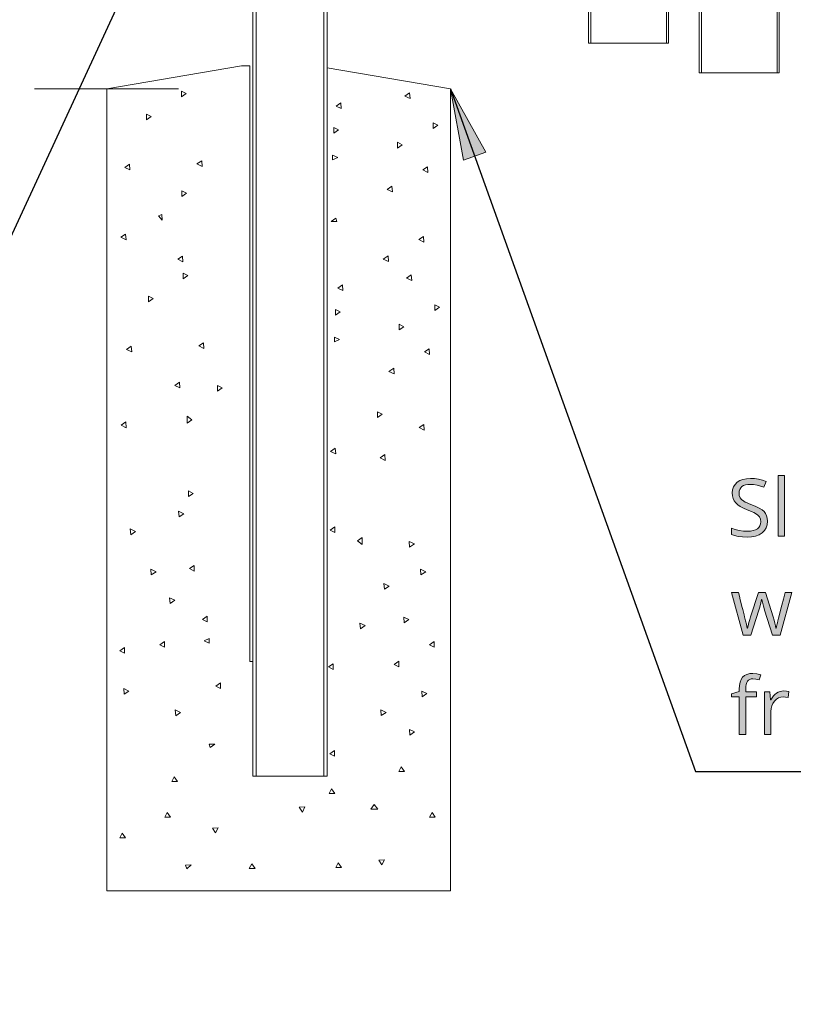
# Model space of a CAD drawing. Units: millimetres. Extents: x 0 to 420, y 0 to 297.
# Drawn here: x 263 to 290, y 131 to 166 of the extents above; entities that cross this region are included whole.
import ezdxf

# ---------------------------------------------------------------- set-up
doc = ezdxf.new("R2010")
doc.units = ezdxf.units.MM
doc.header["$MEASUREMENT"] = 0
doc.layers.add('Layer 1', color=7, linetype='Continuous', lineweight=0)

# ---------------------------------------------------------------- blocks, each defined once
blk = doc.blocks.new('Block_0')
at = {"layer": 'Layer 1', "true_color": 0x000000, "transparency": 33554687}
h = blk.add_hatch(color=18, dxfattribs=at)
h.dxf.hatch_style = 2
h.paths.add_polyline_path([(278.456, 160.636), (278.003, 163.129), (279.24, 160.917)])
h = blk.add_hatch(color=18, dxfattribs=at)
h.dxf.hatch_style = 2
h.paths.add_polyline_path([(289.673, 147.506), (289.673, 149.626), (289.447, 149.626), (289.447, 147.506), (289.673, 147.506)])
h = blk.add_hatch(color=18, dxfattribs=at)
h.dxf.hatch_style = 2
h.paths.add_polyline_path([(289.074, 148.036), (289.066, 148.134), (289.044, 148.222), (289.007, 148.3), (288.955, 148.369), (288.884, 148.432), (288.789, 148.493), (288.669, 148.552), (288.525, 148.609), (288.437, 148.641), (288.362, 148.672), (288.298, 148.702), (288.247, 148.73), (288.17, 148.788), (288.119, 148.851), (288.09, 148.927), (288.08, 149.021), (288.087, 149.087), (288.106, 149.145), (288.139, 149.197), (288.184, 149.241), (288.24, 149.275), (288.307, 149.3), (288.384, 149.315), (288.472, 149.32), (288.589, 149.313), (288.708, 149.294), (288.828, 149.261), (288.951, 149.216), (289.023, 149.418), (288.895, 149.465), (288.762, 149.5), (288.622, 149.52), (288.477, 149.527), (288.341, 149.518), (288.219, 149.493), (288.112, 149.45), (288.019, 149.391), (287.943, 149.316), (287.888, 149.23), (287.856, 149.133), (287.846, 149.024), (287.853, 148.919), (287.875, 148.825), (287.912, 148.742), (287.964, 148.669), (288.034, 148.603), (288.124, 148.541), (288.233, 148.485), (288.362, 148.433), (288.456, 148.398), (288.536, 148.366), (288.603, 148.335), (288.658, 148.306), (288.742, 148.248), (288.797, 148.184), (288.828, 148.109), (288.839, 148.015), (288.832, 147.94), (288.809, 147.874), (288.773, 147.817), (288.722, 147.77), (288.656, 147.731), (288.576, 147.704), (288.482, 147.687), (288.373, 147.682), (288.231, 147.69), (288.087, 147.712), (287.948, 147.748), (287.82, 147.794), (287.82, 147.571), (287.926, 147.53), (288.052, 147.502), (288.198, 147.485), (288.365, 147.479), (288.52, 147.488), (288.658, 147.516), (288.779, 147.562), (288.883, 147.626), (288.966, 147.707), (289.026, 147.802), (289.062, 147.912), (289.074, 148.036)])
h = blk.add_hatch(color=18, dxfattribs=at)
h.dxf.hatch_style = 2
h.paths.add_polyline_path([(289.248, 144.053), (289.516, 144.053), (289.929, 145.547), (289.695, 145.547), (289.634, 145.311), (289.579, 145.104), (289.533, 144.924), (289.494, 144.773), (289.462, 144.65), (289.437, 144.554), (289.42, 144.487), (289.41, 144.447), (289.392, 144.358), (289.381, 144.296), (289.371, 144.296), (289.354, 144.38), (289.331, 144.474), (289.302, 144.577), (289.267, 144.689), (289, 145.547), (288.755, 145.547), (288.481, 144.689), (288.454, 144.604), (288.422, 144.493), (288.394, 144.382), (288.375, 144.293), (288.364, 144.293), (288.354, 144.356), (288.337, 144.443), (288.311, 144.554), (288.276, 144.689), (288.257, 144.767), (288.235, 144.853), (288.211, 144.948), (288.184, 145.051), (288.156, 145.162), (288.125, 145.282), (288.092, 145.41), (288.057, 145.547), (287.82, 145.547), (288.228, 144.053), (288.489, 144.053), (288.771, 144.926), (288.792, 144.998), (288.815, 145.083), (288.84, 145.182), (288.867, 145.294), (288.878, 145.294), (288.91, 145.165), (288.937, 145.061), (288.958, 144.982), (288.974, 144.929), (289.248, 144.053)])
h = blk.add_hatch(color=18, dxfattribs=at)
h.dxf.hatch_style = 2
h.paths.add_polyline_path([(288.693, 141.903), (288.693, 142.078), (288.313, 142.078), (288.313, 142.175), (288.317, 142.262), (288.329, 142.337), (288.348, 142.399), (288.375, 142.447), (288.409, 142.484), (288.453, 142.511), (288.504, 142.528), (288.564, 142.533), (288.666, 142.523), (288.787, 142.491), (288.846, 142.672), (288.697, 142.708), (288.568, 142.72), (288.455, 142.711), (288.357, 142.684), (288.275, 142.642), (288.207, 142.582), (288.155, 142.505), (288.117, 142.409), (288.095, 142.298), (288.087, 142.17), (288.087, 142.086), (287.82, 142.005), (287.82, 141.903), (288.087, 141.903), (288.087, 140.585), (288.313, 140.585), (288.313, 141.903), (288.693, 141.903)])
h = blk.add_hatch(color=18, dxfattribs=at)
h.dxf.hatch_style = 2
h.paths.add_polyline_path([(289.647, 142.105), (289.578, 142.1), (289.512, 142.085), (289.45, 142.061), (289.39, 142.027), (289.333, 141.983), (289.281, 141.931), (289.233, 141.87), (289.19, 141.802), (289.179, 141.802), (289.153, 142.078), (288.966, 142.078), (288.966, 140.585), (289.192, 140.585), (289.192, 141.386), (289.2, 141.491), (289.223, 141.586), (289.264, 141.674), (289.32, 141.753), (289.388, 141.817), (289.462, 141.863), (289.543, 141.891), (289.631, 141.9), (289.707, 141.895), (289.794, 141.879), (289.825, 142.089), (289.742, 142.102), (289.647, 142.105)])
at = {"layer": 'Layer 1', "color": 18, "lineweight": 13, "true_color": 0x000000}
for p, q in [((271.105, 139.13), (271.105, 239.127)), ((273.704, 239.127), (273.704, 139.13)), ((282.823, 236.725), (282.823, 164.726)), ((285.623, 236.725), (285.623, 164.726)), ((286.687, 235.689), (286.687, 163.691)), ((289.487, 235.689), (289.487, 163.691)), ((282.903, 164.726), (282.823, 164.726)), ((285.543, 164.726), (282.903, 164.726)), ((285.543, 164.726), (285.623, 164.726)), ((266.004, 163.129), (270.704, 163.929)), ((271.004, 163.929), (270.704, 163.929)), ((271.004, 163.929), (271.004, 143.13)), ((273.704, 163.861), (278.003, 163.129)), ((286.767, 163.691), (286.687, 163.691)), ((289.407, 163.691), (286.767, 163.691)), ((289.407, 163.691), (289.487, 163.691)), ((263.479, 163.129), (268.504, 163.129)), ((266.004, 135.13), (266.004, 163.129)), ((268.774, 162.961), (268.611, 163.046)), ((268.611, 163.046), (268.611, 162.846)), ((268.611, 162.846), (268.774, 162.961)), ((276.578, 162.989), (276.413, 162.877)), ((276.593, 162.789), (276.578, 162.989)), ((278.003, 163.129), (278.003, 135.13)), ((274.175, 162.637), (274.009, 162.525)), ((274.19, 162.438), (274.175, 162.637)), ((276.413, 162.877), (276.593, 162.789)), ((274.009, 162.525), (274.19, 162.438)), ((267.56, 162.161), (267.396, 162.245)), ((267.396, 162.245), (267.396, 162.045)), ((267.396, 162.045), (267.56, 162.161)), ((277.561, 161.858), (277.398, 161.942)), ((277.398, 161.942), (277.398, 161.743)), ((274.094, 161.7), (273.931, 161.784)), ((273.931, 161.784), (273.931, 161.585)), ((273.931, 161.585), (274.094, 161.7)), ((277.398, 161.743), (277.561, 161.858)), ((276.321, 161.179), (276.158, 161.263)), ((276.158, 161.263), (276.158, 161.063)), ((276.158, 161.063), (276.321, 161.179)), ((269.319, 160.619), (269.154, 160.506)), ((269.334, 160.419), (269.319, 160.619)), ((274.076, 160.734), (273.892, 160.813)), ((273.892, 160.813), (273.892, 160.655)), ((273.892, 160.655), (274.076, 160.734)), ((266.799, 160.495), (266.634, 160.383)), ((266.634, 160.383), (266.815, 160.296)), ((266.815, 160.296), (266.799, 160.495)), ((269.154, 160.506), (269.334, 160.419)), ((277.204, 160.409), (277.038, 160.297)), ((277.038, 160.297), (277.219, 160.21)), ((277.219, 160.21), (277.204, 160.409)), ((268.792, 159.484), (268.629, 159.569)), ((268.629, 159.569), (268.629, 159.368)), ((275.963, 159.73), (275.798, 159.618)), ((275.798, 159.618), (275.979, 159.531)), ((275.979, 159.531), (275.963, 159.73)), ((268.629, 159.368), (268.792, 159.484)), ((267.929, 158.744), (267.811, 158.694)), ((267.811, 158.694), (267.945, 158.545)), ((267.945, 158.545), (267.929, 158.744)), ((274.006, 158.613), (273.841, 158.501)), ((273.841, 158.501), (274.041, 158.493)), ((274.041, 158.493), (274.006, 158.613)), ((266.662, 158.06), (266.496, 157.948)), ((266.496, 157.948), (266.677, 157.861)), ((266.677, 157.861), (266.662, 158.06)), ((277.066, 157.975), (276.901, 157.863)), ((276.901, 157.863), (277.081, 157.775)), ((277.081, 157.775), (277.066, 157.975)), ((268.651, 157.292), (268.485, 157.179)), ((268.485, 157.179), (268.666, 157.092)), ((268.666, 157.092), (268.651, 157.292)), ((275.826, 157.296), (275.66, 157.184)), ((275.66, 157.184), (275.841, 157.096)), ((275.841, 157.096), (275.826, 157.296)), ((268.834, 156.607), (268.671, 156.691)), ((268.671, 156.691), (268.671, 156.491)), ((268.671, 156.491), (268.834, 156.607)), ((276.638, 156.635), (276.473, 156.522)), ((276.473, 156.522), (276.653, 156.435)), ((276.653, 156.435), (276.638, 156.635)), ((274.235, 156.283), (274.069, 156.171)), ((274.069, 156.171), (274.25, 156.083)), ((274.25, 156.083), (274.235, 156.283)), ((267.62, 155.807), (267.457, 155.891)), ((267.457, 155.891), (267.457, 155.691)), ((267.457, 155.691), (267.62, 155.807)), ((274.154, 155.346), (273.992, 155.43)), ((273.992, 155.43), (273.992, 155.23)), ((277.622, 155.504), (277.458, 155.588)), ((277.458, 155.588), (277.458, 155.388)), ((277.458, 155.388), (277.622, 155.504)), ((273.992, 155.23), (274.154, 155.346)), ((276.381, 154.824), (276.218, 154.909)), ((276.218, 154.909), (276.218, 154.709)), ((276.218, 154.709), (276.381, 154.824)), ((274.136, 154.38), (273.953, 154.459)), ((273.953, 154.459), (273.953, 154.301)), ((273.953, 154.301), (274.136, 154.38)), ((266.86, 154.141), (266.694, 154.029)), ((266.694, 154.029), (266.875, 153.941)), ((266.875, 153.941), (266.86, 154.141)), ((269.38, 154.264), (269.214, 154.152)), ((269.214, 154.152), (269.395, 154.065)), ((269.395, 154.065), (269.38, 154.264)), ((277.264, 154.055), (277.098, 153.943)), ((277.279, 153.856), (277.264, 154.055)), ((277.098, 153.943), (277.279, 153.856)), ((276.024, 153.376), (275.858, 153.264)), ((276.039, 153.176), (276.024, 153.376)), ((275.858, 153.264), (276.039, 153.176)), ((268.542, 152.883), (268.377, 152.771)), ((268.377, 152.771), (268.558, 152.684)), ((268.558, 152.684), (268.542, 152.883)), ((270.029, 152.684), (269.866, 152.769)), ((269.866, 152.769), (269.866, 152.569)), ((269.866, 152.569), (270.029, 152.684)), ((268.973, 151.575), (268.813, 151.695)), ((268.813, 151.695), (268.813, 151.455)), ((275.62, 151.769), (275.457, 151.853)), ((275.457, 151.853), (275.457, 151.653)), ((275.457, 151.653), (275.62, 151.769)), ((266.672, 151.497), (266.506, 151.384)), ((266.506, 151.384), (266.687, 151.297)), ((266.687, 151.297), (266.672, 151.497)), ((268.813, 151.455), (268.973, 151.575)), ((277.076, 151.411), (276.91, 151.299)), ((276.91, 151.299), (277.091, 151.212)), ((277.091, 151.212), (277.076, 151.411)), ((273.985, 150.583), (273.819, 150.471)), ((274, 150.384), (273.985, 150.583)), ((273.819, 150.471), (274, 150.384)), ((275.711, 150.358), (275.546, 150.246)), ((275.546, 150.246), (275.726, 150.158)), ((275.726, 150.158), (275.711, 150.358)), ((269.027, 149.005), (268.864, 149.09)), ((268.864, 149.09), (268.864, 148.89)), ((268.864, 148.89), (269.027, 149.005)), ((268.694, 148.293), (268.514, 148.38)), ((268.514, 148.38), (268.529, 148.181)), ((268.529, 148.181), (268.694, 148.293)), ((273.969, 147.841), (273.806, 147.725)), ((273.969, 147.64), (273.969, 147.841)), ((267.007, 147.674), (266.827, 147.762)), ((266.827, 147.762), (266.841, 147.562)), ((266.841, 147.562), (267.007, 147.674)), ((273.806, 147.725), (273.969, 147.64)), ((274.92, 147.465), (274.761, 147.345)), ((274.761, 147.345), (274.92, 147.225)), ((274.92, 147.225), (274.92, 147.465)), ((276.745, 147.24), (276.565, 147.328)), ((276.565, 147.328), (276.58, 147.128)), ((276.58, 147.128), (276.745, 147.24)), ((269.062, 146.492), (268.898, 146.376)), ((269.062, 146.292), (269.062, 146.492)), ((267.725, 146.269), (267.545, 146.356)), ((267.545, 146.356), (267.56, 146.157)), ((267.56, 146.157), (267.725, 146.269)), ((268.898, 146.376), (269.062, 146.292)), ((277.141, 146.269), (276.96, 146.356)), ((276.96, 146.356), (276.976, 146.157)), ((276.976, 146.157), (277.141, 146.269)), ((275.863, 145.768), (275.682, 145.855)), ((275.682, 145.855), (275.697, 145.656)), ((275.697, 145.656), (275.863, 145.768)), ((268.381, 145.275), (268.201, 145.362)), ((268.201, 145.362), (268.216, 145.163)), ((268.216, 145.163), (268.381, 145.275)), ((269.509, 144.714), (269.345, 144.598)), ((269.345, 144.598), (269.509, 144.514)), ((269.509, 144.514), (269.509, 144.714)), ((275.026, 144.387), (274.845, 144.474)), ((274.845, 144.474), (274.86, 144.275)), ((274.86, 144.275), (275.026, 144.387)), ((276.557, 144.596), (276.377, 144.683)), ((276.377, 144.683), (276.391, 144.484)), ((276.391, 144.484), (276.557, 144.596)), ((268.022, 143.83), (267.858, 143.714)), ((267.858, 143.714), (268.022, 143.63)), ((268.022, 143.63), (268.022, 143.83)), ((269.583, 143.932), (269.4, 143.854)), ((269.4, 143.854), (269.583, 143.775)), ((269.583, 143.775), (269.583, 143.932)), ((277.437, 143.83), (277.274, 143.714)), ((277.274, 143.714), (277.437, 143.63)), ((277.437, 143.63), (277.437, 143.83)), ((266.623, 143.626), (266.46, 143.51)), ((266.46, 143.51), (266.623, 143.425)), ((266.623, 143.425), (266.623, 143.626)), ((271.004, 143.13), (271.105, 143.13)), ((273.911, 143.059), (273.748, 142.943)), ((273.911, 142.859), (273.911, 143.059)), ((276.197, 143.151), (276.034, 143.035)), ((276.034, 143.035), (276.197, 142.951)), ((276.197, 142.951), (276.197, 143.151)), ((273.748, 142.943), (273.911, 142.859)), ((269.972, 142.395), (269.809, 142.279)), ((269.972, 142.195), (269.972, 142.395)), ((266.779, 142.102), (266.598, 142.19)), ((266.598, 142.19), (266.613, 141.99)), ((266.613, 141.99), (266.779, 142.102)), ((269.809, 142.279), (269.972, 142.195)), ((277.183, 142.017), (277.002, 142.104)), ((277.002, 142.104), (277.017, 141.905)), ((277.017, 141.905), (277.183, 142.017)), ((268.58, 141.356), (268.399, 141.443)), ((268.399, 141.443), (268.414, 141.243)), ((268.414, 141.243), (268.58, 141.356)), ((275.755, 141.359), (275.574, 141.447)), ((275.574, 141.447), (275.589, 141.247)), ((275.589, 141.247), (275.755, 141.359)), ((276.755, 140.676), (276.574, 140.763)), ((276.574, 140.763), (276.589, 140.564)), ((276.589, 140.564), (276.755, 140.676)), ((269.78, 140.244), (269.58, 140.252)), ((269.58, 140.252), (269.615, 140.132)), ((269.615, 140.132), (269.78, 140.244)), ((273.96, 140.025), (273.797, 139.909)), ((273.96, 139.824), (273.96, 140.025)), ((273.797, 139.909), (273.96, 139.824)), ((276.285, 139.454), (276.2, 139.29)), ((276.2, 139.29), (276.4, 139.29)), ((276.4, 139.29), (276.285, 139.454)), ((268.356, 139.107), (268.272, 138.944)), ((268.272, 138.944), (268.472, 138.944)), ((268.472, 138.944), (268.356, 139.107)), ((271.225, 139.13), (271.105, 139.13)), ((273.585, 139.13), (271.225, 139.13)), ((273.585, 139.13), (273.704, 139.13)), ((273.853, 138.693), (273.769, 138.53)), ((273.969, 138.53), (273.853, 138.693)), ((273.769, 138.53), (273.969, 138.53)), ((268.117, 137.863), (268.033, 137.7)), ((268.233, 137.7), (268.117, 137.863)), ((272.921, 138.059), (272.722, 138.044)), ((272.722, 138.044), (272.834, 137.878)), ((272.834, 137.878), (272.921, 138.059)), ((275.344, 138.143), (275.224, 137.984)), ((275.224, 137.984), (275.464, 137.984)), ((275.464, 137.984), (275.344, 138.143)), ((277.361, 137.859), (277.277, 137.696)), ((277.476, 137.696), (277.361, 137.859)), ((268.033, 137.7), (268.233, 137.7)), ((277.277, 137.696), (277.476, 137.696)), ((269.894, 137.33), (269.695, 137.315)), ((269.695, 137.315), (269.807, 137.149)), ((269.807, 137.149), (269.894, 137.33)), ((266.54, 137.139), (266.456, 136.976)), ((266.456, 136.976), (266.656, 136.976)), ((266.656, 136.976), (266.54, 137.139)), ((275.7, 136.215), (275.501, 136.2)), ((275.501, 136.2), (275.613, 136.034)), ((275.613, 136.034), (275.7, 136.215)), ((268.948, 136.034), (268.749, 136.019)), ((268.749, 136.019), (268.799, 135.901)), ((268.799, 135.901), (268.948, 136.034)), ((271.066, 136.065), (270.982, 135.902)), ((270.982, 135.902), (271.182, 135.902)), ((271.182, 135.902), (271.066, 136.065)), ((274.09, 136.109), (274.005, 135.946)), ((274.005, 135.946), (274.206, 135.946)), ((274.206, 135.946), (274.09, 136.109)), ((278.003, 135.13), (266.004, 135.13))]:
    blk.add_line(p, q, dxfattribs=at)
at = {"layer": 'Layer 1', "color": 18, "lineweight": 15, "true_color": 0x000000}
for p, q in [((271.225, 239.127), (271.225, 139.13)), ((273.585, 139.13), (273.585, 239.127)), ((282.903, 236.725), (282.903, 164.726)), ((285.543, 236.725), (285.543, 164.726)), ((286.767, 235.689), (286.767, 163.691)), ((289.407, 235.689), (289.407, 163.691))]:
    blk.add_line(p, q, dxfattribs=at)
at = {"layer": 'Layer 1', "color": 18, "lineweight": 25, "true_color": 0x000000}
for points in [[(272.142, 178.505), (250.259, 131.166), (222.028, 131.166)], [(278.003, 163.129), (286.556, 139.29), (319.055, 139.29)]]:
    blk.add_lwpolyline(points, dxfattribs=at)
at = {"layer": 'Layer 1'}
blk.add_lwpolyline([(278.456, 160.636), (278.003, 163.129), (279.24, 160.917)], close=True, dxfattribs=at)
at = {"layer": 'Layer 1', "color": 18, "lineweight": 0, "true_color": 0x000000}
blk.add_lwpolyline([(278.456, 160.636), (278.003, 163.129), (279.24, 160.917)], close=True, dxfattribs=at)
at = {"layer": 'Layer 1'}
for points in [[(289.673, 147.506), (289.673, 149.626), (289.447, 149.626), (289.447, 147.506), (289.673, 147.506)], [(289.074, 148.036), (289.066, 148.134), (289.044, 148.222), (289.007, 148.3), (288.955, 148.369), (288.884, 148.432), (288.789, 148.493), (288.669, 148.552), (288.525, 148.609), (288.437, 148.641), (288.362, 148.672), (288.298, 148.702), (288.247, 148.73), (288.17, 148.788), (288.119, 148.851), (288.09, 148.927), (288.08, 149.021), (288.087, 149.087), (288.106, 149.145), (288.139, 149.197), (288.184, 149.241), (288.24, 149.275), (288.307, 149.3), (288.384, 149.315), (288.472, 149.32), (288.589, 149.313), (288.708, 149.294), (288.828, 149.261), (288.951, 149.216), (289.023, 149.418), (288.895, 149.465), (288.762, 149.5), (288.622, 149.52), (288.477, 149.527), (288.341, 149.518), (288.219, 149.493), (288.112, 149.45), (288.019, 149.391), (287.943, 149.316), (287.888, 149.23), (287.856, 149.133), (287.846, 149.024), (287.853, 148.919), (287.875, 148.825), (287.912, 148.742), (287.964, 148.669), (288.034, 148.603), (288.124, 148.541), (288.233, 148.485), (288.362, 148.433), (288.456, 148.398), (288.536, 148.366), (288.603, 148.335), (288.658, 148.306), (288.742, 148.248), (288.797, 148.184), (288.828, 148.109), (288.839, 148.015), (288.832, 147.94), (288.809, 147.874), (288.773, 147.817), (288.722, 147.77), (288.656, 147.731), (288.576, 147.704), (288.482, 147.687), (288.373, 147.682), (288.231, 147.69), (288.087, 147.712), (287.948, 147.748), (287.82, 147.794), (287.82, 147.571), (287.926, 147.53), (288.052, 147.502), (288.198, 147.485), (288.365, 147.479), (288.52, 147.488), (288.658, 147.516), (288.779, 147.562), (288.883, 147.626), (288.966, 147.707), (289.026, 147.802), (289.062, 147.912), (289.074, 148.036)], [(289.248, 144.053), (289.516, 144.053), (289.929, 145.547), (289.695, 145.547), (289.634, 145.311), (289.579, 145.104), (289.533, 144.924), (289.494, 144.773), (289.462, 144.65), (289.437, 144.554), (289.42, 144.487), (289.41, 144.447), (289.392, 144.358), (289.381, 144.296), (289.371, 144.296), (289.354, 144.38), (289.331, 144.474), (289.302, 144.577), (289.267, 144.689), (289, 145.547), (288.755, 145.547), (288.481, 144.689), (288.454, 144.604), (288.422, 144.493), (288.394, 144.382), (288.375, 144.293), (288.364, 144.293), (288.354, 144.356), (288.337, 144.443), (288.311, 144.554), (288.276, 144.689), (288.257, 144.767), (288.235, 144.853), (288.211, 144.948), (288.184, 145.051), (288.156, 145.162), (288.125, 145.282), (288.092, 145.41), (288.057, 145.547), (287.82, 145.547), (288.228, 144.053), (288.489, 144.053), (288.771, 144.926), (288.792, 144.998), (288.815, 145.083), (288.84, 145.182), (288.867, 145.294), (288.878, 145.294), (288.91, 145.165), (288.937, 145.061), (288.958, 144.982), (288.974, 144.929), (289.248, 144.053)], [(288.693, 141.903), (288.693, 142.078), (288.313, 142.078), (288.313, 142.175), (288.317, 142.262), (288.329, 142.337), (288.348, 142.399), (288.375, 142.447), (288.409, 142.484), (288.453, 142.511), (288.504, 142.528), (288.564, 142.533), (288.666, 142.523), (288.787, 142.491), (288.846, 142.672), (288.697, 142.708), (288.568, 142.72), (288.455, 142.711), (288.357, 142.684), (288.275, 142.642), (288.207, 142.582), (288.155, 142.505), (288.117, 142.409), (288.095, 142.298), (288.087, 142.17), (288.087, 142.086), (287.82, 142.005), (287.82, 141.903), (288.087, 141.903), (288.087, 140.585), (288.313, 140.585), (288.313, 141.903), (288.693, 141.903)], [(289.647, 142.105), (289.578, 142.1), (289.512, 142.085), (289.45, 142.061), (289.39, 142.027), (289.333, 141.983), (289.281, 141.931), (289.233, 141.87), (289.19, 141.802), (289.179, 141.802), (289.153, 142.078), (288.966, 142.078), (288.966, 140.585), (289.192, 140.585), (289.192, 141.386), (289.2, 141.491), (289.223, 141.586), (289.264, 141.674), (289.32, 141.753), (289.388, 141.817), (289.462, 141.863), (289.543, 141.891), (289.631, 141.9), (289.707, 141.895), (289.794, 141.879), (289.825, 142.089), (289.742, 142.102), (289.647, 142.105)]]:
    blk.add_lwpolyline(points, dxfattribs=at)

msp = doc.modelspace()

# ---------------------------------------------------------------- block references
at = {"layer": 'Layer 1'}
msp.add_blockref('Block_0', (0, 0), dxfattribs=at)

doc.saveas('drawing.dxf')
